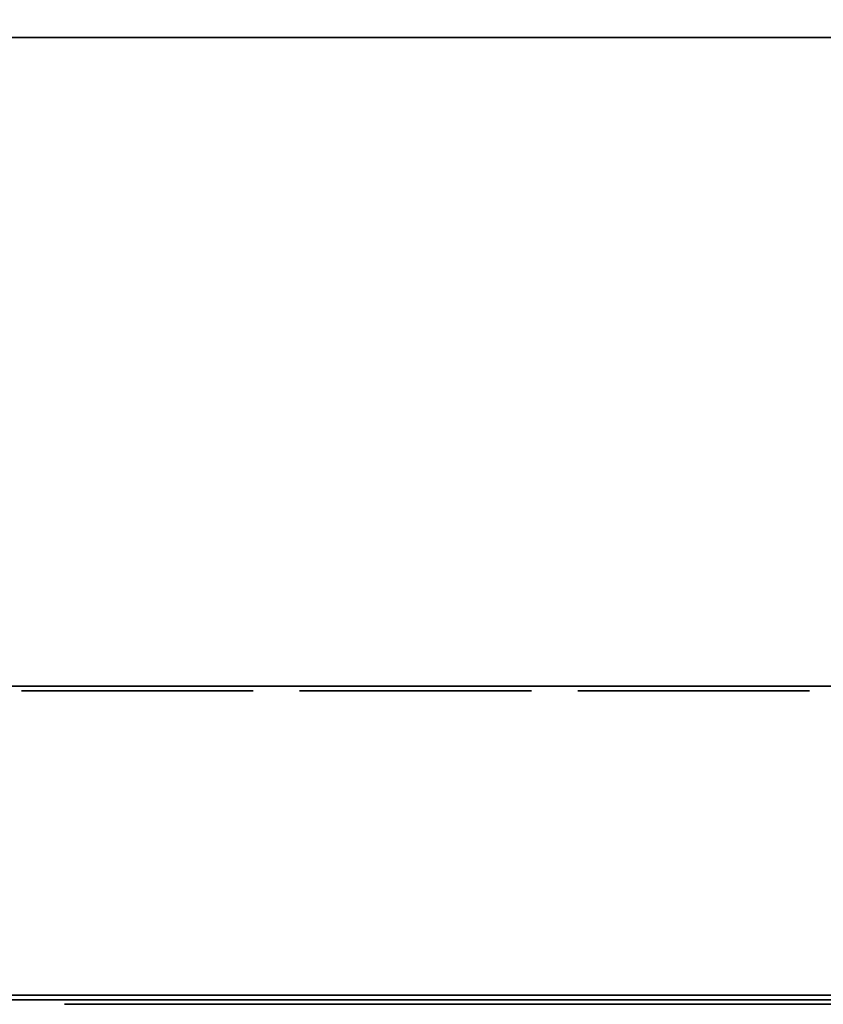
# Model space of a CAD drawing. Units: millimetres. Extents: x 0 to 790, y -817 to -36.
# Drawn here: x 153 to 205, y -817 to -753 of the extents above; entities that cross this region are included whole.
import ezdxf

# ---------------------------------------------------------------- set-up
doc = ezdxf.new("R2010")
doc.units = ezdxf.units.MM
for name, color, linetype in [('200-EquipBlack-3d', 250, 'Continuous'), ('200-EquipBlu-3d', 5, 'Continuous'), ('200-EquipSteel-3d', 9, 'Continuous')]:
    doc.layers.add(name, color=color, linetype=linetype)

msp = doc.modelspace()

# ---------------------------------------------------------------- linework, layer by layer
at = {"layer": '200-EquipBlack-3d'}
for points, invisible_edges in [([(153.747, -796.3, 260.309), (168.253, -796.3, 260.309), (168.5, -796.3, 259.065), (153.5, -796.3, 259.065)], 5), ([(153.5, -796.3, 259.065), (168.5, -796.3, 259.065), (168.253, -796.3, 257.821), (153.747, -796.3, 257.821)], 5), ([(153.747, -796.3, 250.309), (168.253, -796.3, 250.309), (168.5, -796.3, 249.065), (153.5, -796.3, 249.065)], 5), ([(153.5, -796.3, 249.065), (168.5, -796.3, 249.065), (168.253, -796.3, 247.821), (153.747, -796.3, 247.821)], 5), ([(153.747, -796.3, 240.309), (168.253, -796.3, 240.309), (168.5, -796.3, 239.065), (153.5, -796.3, 239.065)], 5), ([(153.5, -796.3, 239.065), (168.5, -796.3, 239.065), (168.253, -796.3, 237.821), (153.747, -796.3, 237.821)], 5), ([(153.747, -796.3, 230.309), (168.253, -796.3, 230.309), (168.5, -796.3, 229.065), (153.5, -796.3, 229.065)], 5), ([(153.5, -796.3, 229.065), (168.5, -796.3, 229.065), (168.253, -796.3, 227.821), (153.747, -796.3, 227.821)], 5), ([(153.747, -796.3, 220.309), (168.253, -796.3, 220.309), (168.5, -796.3, 219.065), (153.5, -796.3, 219.065)], 5), ([(153.5, -796.3, 219.065), (168.5, -796.3, 219.065), (168.253, -796.3, 217.821), (153.747, -796.3, 217.821)], 5), ([(153.747, -796.3, 210.309), (168.253, -796.3, 210.309), (168.5, -796.3, 209.065), (153.5, -796.3, 209.065)], 5), ([(153.5, -796.3, 209.065), (168.5, -796.3, 209.065), (168.253, -796.3, 207.821), (153.747, -796.3, 207.821)], 5), ([(153.747, -796.3, 200.309), (168.253, -796.3, 200.309), (168.5, -796.3, 199.065), (153.5, -796.3, 199.065)], 5), ([(153.5, -796.3, 199.065), (168.5, -796.3, 199.065), (168.253, -796.3, 197.821), (153.747, -796.3, 197.821)], 5), ([(153.747, -796.3, 190.309), (168.253, -796.3, 190.309), (168.5, -796.3, 189.065), (153.5, -796.3, 189.065)], 5), ([(153.5, -796.3, 189.065), (168.5, -796.3, 189.065), (168.253, -796.3, 187.821), (153.747, -796.3, 187.821)], 5), ([(153.747, -796.3, 180.309), (168.253, -796.3, 180.309), (168.5, -796.3, 179.065), (153.5, -796.3, 179.065)], 5), ([(153.5, -796.3, 179.065), (168.5, -796.3, 179.065), (168.253, -796.3, 177.821), (153.747, -796.3, 177.821)], 5), ([(153.747, -796.3, 170.309), (168.253, -796.3, 170.309), (168.5, -796.3, 169.065), (153.5, -796.3, 169.065)], 5), ([(153.5, -796.3, 169.065), (168.5, -796.3, 169.065), (168.253, -796.3, 167.821), (153.747, -796.3, 167.821)], 5), ([(153.747, -796.3, 160.309), (168.253, -796.3, 160.309), (168.5, -796.3, 159.065), (153.5, -796.3, 159.065)], 5), ([(153.5, -796.3, 159.065), (168.5, -796.3, 159.065), (168.253, -796.3, 157.821), (153.747, -796.3, 157.821)], 5), ([(153.747, -796.3, 150.309), (168.253, -796.3, 150.309), (168.5, -796.3, 149.065), (153.5, -796.3, 149.065)], 5), ([(153.5, -796.3, 149.065), (168.5, -796.3, 149.065), (168.253, -796.3, 147.821), (153.747, -796.3, 147.821)], 5), ([(153.747, -796.3, 140.309), (168.253, -796.3, 140.309), (168.5, -796.3, 139.065), (153.5, -796.3, 139.065)], 5), ([(153.5, -796.3, 139.065), (168.5, -796.3, 139.065), (168.253, -796.3, 137.821), (153.747, -796.3, 137.821)], 5), ([(153.747, -796.3, 130.309), (168.253, -796.3, 130.309), (168.5, -796.3, 129.065), (153.5, -796.3, 129.065)], 5), ([(153.5, -796.3, 129.065), (168.5, -796.3, 129.065), (168.253, -796.3, 127.821), (153.747, -796.3, 127.821)], 5), ([(153.747, -796.3, 120.309), (168.253, -796.3, 120.309), (168.5, -796.3, 119.065), (153.5, -796.3, 119.065)], 5), ([(153.5, -796.3, 119.065), (168.5, -796.3, 119.065), (168.253, -796.3, 117.821), (153.747, -796.3, 117.821)], 5), ([(153.747, -796.3, 110.309), (168.253, -796.3, 110.309), (168.5, -796.3, 109.065), (153.5, -796.3, 109.065)], 5), ([(153.5, -796.3, 109.065), (168.5, -796.3, 109.065), (168.253, -796.3, 107.821), (153.747, -796.3, 107.821)], 5), ([(154.452, -796.3, 261.363), (167.548, -796.3, 261.363), (168.253, -796.3, 260.309), (153.747, -796.3, 260.309)], 5), ([(153.747, -796.3, 257.821), (168.253, -796.3, 257.821), (167.548, -796.3, 256.767), (154.452, -796.3, 256.767)], 5), ([(154.452, -796.3, 251.363), (167.548, -796.3, 251.363), (168.253, -796.3, 250.309), (153.747, -796.3, 250.309)], 5), ([(153.747, -796.3, 247.821), (168.253, -796.3, 247.821), (167.548, -796.3, 246.767), (154.452, -796.3, 246.767)], 5), ([(154.452, -796.3, 241.363), (167.548, -796.3, 241.363), (168.253, -796.3, 240.309), (153.747, -796.3, 240.309)], 5), ([(153.747, -796.3, 237.821), (168.253, -796.3, 237.821), (167.548, -796.3, 236.767), (154.452, -796.3, 236.767)], 5), ([(154.452, -796.3, 231.363), (167.548, -796.3, 231.363), (168.253, -796.3, 230.309), (153.747, -796.3, 230.309)], 5), ([(153.747, -796.3, 227.821), (168.253, -796.3, 227.821), (167.548, -796.3, 226.767), (154.452, -796.3, 226.767)], 5), ([(154.452, -796.3, 221.363), (167.548, -796.3, 221.363), (168.253, -796.3, 220.309), (153.747, -796.3, 220.309)], 5), ([(153.747, -796.3, 217.821), (168.253, -796.3, 217.821), (167.548, -796.3, 216.767), (154.452, -796.3, 216.767)], 5), ([(154.452, -796.3, 211.363), (167.548, -796.3, 211.363), (168.253, -796.3, 210.309), (153.747, -796.3, 210.309)], 5), ([(153.747, -796.3, 207.821), (168.253, -796.3, 207.821), (167.548, -796.3, 206.767), (154.452, -796.3, 206.767)], 5), ([(154.452, -796.3, 201.363), (167.548, -796.3, 201.363), (168.253, -796.3, 200.309), (153.747, -796.3, 200.309)], 5), ([(153.747, -796.3, 197.821), (168.253, -796.3, 197.821), (167.548, -796.3, 196.767), (154.452, -796.3, 196.767)], 5), ([(154.452, -796.3, 191.363), (167.548, -796.3, 191.363), (168.253, -796.3, 190.309), (153.747, -796.3, 190.309)], 5), ([(153.747, -796.3, 187.821), (168.253, -796.3, 187.821), (167.548, -796.3, 186.767), (154.452, -796.3, 186.767)], 5), ([(154.452, -796.3, 181.363), (167.548, -796.3, 181.363), (168.253, -796.3, 180.309), (153.747, -796.3, 180.309)], 5), ([(153.747, -796.3, 177.821), (168.253, -796.3, 177.821), (167.548, -796.3, 176.767), (154.452, -796.3, 176.767)], 5), ([(154.452, -796.3, 171.363), (167.548, -796.3, 171.363), (168.253, -796.3, 170.309), (153.747, -796.3, 170.309)], 5), ([(153.747, -796.3, 167.821), (168.253, -796.3, 167.821), (167.548, -796.3, 166.767), (154.452, -796.3, 166.767)], 5), ([(154.452, -796.3, 161.363), (167.548, -796.3, 161.363), (168.253, -796.3, 160.309), (153.747, -796.3, 160.309)], 5), ([(153.747, -796.3, 157.821), (168.253, -796.3, 157.821), (167.548, -796.3, 156.767), (154.452, -796.3, 156.767)], 5), ([(154.452, -796.3, 151.363), (167.548, -796.3, 151.363), (168.253, -796.3, 150.309), (153.747, -796.3, 150.309)], 5), ([(153.747, -796.3, 147.821), (168.253, -796.3, 147.821), (167.548, -796.3, 146.767), (154.452, -796.3, 146.767)], 5), ([(154.452, -796.3, 141.363), (167.548, -796.3, 141.363), (168.253, -796.3, 140.309), (153.747, -796.3, 140.309)], 5), ([(153.747, -796.3, 137.821), (168.253, -796.3, 137.821), (167.548, -796.3, 136.767), (154.452, -796.3, 136.767)], 5), ([(154.452, -796.3, 131.363), (167.548, -796.3, 131.363), (168.253, -796.3, 130.309), (153.747, -796.3, 130.309)], 5), ([(153.747, -796.3, 127.821), (168.253, -796.3, 127.821), (167.548, -796.3, 126.767), (154.452, -796.3, 126.767)], 5), ([(154.452, -796.3, 121.363), (167.548, -796.3, 121.363), (168.253, -796.3, 120.309), (153.747, -796.3, 120.309)], 5), ([(153.747, -796.3, 117.821), (168.253, -796.3, 117.821), (167.548, -796.3, 116.767), (154.452, -796.3, 116.767)], 5), ([(154.452, -796.3, 111.363), (167.548, -796.3, 111.363), (168.253, -796.3, 110.309), (153.747, -796.3, 110.309)], 5), ([(153.747, -796.3, 107.821), (168.253, -796.3, 107.821), (167.548, -796.3, 106.767), (154.452, -796.3, 106.767)], 5), ([(155.506, -796.3, 262.068), (166.494, -796.3, 262.068), (167.548, -796.3, 261.363), (154.452, -796.3, 261.363)], 5), ([(154.452, -796.3, 256.767), (167.548, -796.3, 256.767), (166.494, -796.3, 256.062), (155.506, -796.3, 256.062)], 5), ([(155.506, -796.3, 252.068), (166.494, -796.3, 252.068), (167.548, -796.3, 251.363), (154.452, -796.3, 251.363)], 5), ([(154.452, -796.3, 246.767), (167.548, -796.3, 246.767), (166.494, -796.3, 246.062), (155.506, -796.3, 246.062)], 5), ([(155.506, -796.3, 242.068), (166.494, -796.3, 242.068), (167.548, -796.3, 241.363), (154.452, -796.3, 241.363)], 5), ([(154.452, -796.3, 236.767), (167.548, -796.3, 236.767), (166.494, -796.3, 236.062), (155.506, -796.3, 236.062)], 5), ([(155.506, -796.3, 232.068), (166.494, -796.3, 232.068), (167.548, -796.3, 231.363), (154.452, -796.3, 231.363)], 5), ([(154.452, -796.3, 226.767), (167.548, -796.3, 226.767), (166.494, -796.3, 226.062), (155.506, -796.3, 226.062)], 5), ([(155.506, -796.3, 222.068), (166.494, -796.3, 222.068), (167.548, -796.3, 221.363), (154.452, -796.3, 221.363)], 5), ([(154.452, -796.3, 216.767), (167.548, -796.3, 216.767), (166.494, -796.3, 216.062), (155.506, -796.3, 216.062)], 5), ([(155.506, -796.3, 212.068), (166.494, -796.3, 212.068), (167.548, -796.3, 211.363), (154.452, -796.3, 211.363)], 5), ([(154.452, -796.3, 206.767), (167.548, -796.3, 206.767), (166.494, -796.3, 206.062), (155.506, -796.3, 206.062)], 5), ([(155.506, -796.3, 202.068), (166.494, -796.3, 202.068), (167.548, -796.3, 201.363), (154.452, -796.3, 201.363)], 5), ([(154.452, -796.3, 196.767), (167.548, -796.3, 196.767), (166.494, -796.3, 196.062), (155.506, -796.3, 196.062)], 5), ([(155.506, -796.3, 192.068), (166.494, -796.3, 192.068), (167.548, -796.3, 191.363), (154.452, -796.3, 191.363)], 5), ([(154.452, -796.3, 186.767), (167.548, -796.3, 186.767), (166.494, -796.3, 186.062), (155.506, -796.3, 186.062)], 5), ([(155.506, -796.3, 182.068), (166.494, -796.3, 182.068), (167.548, -796.3, 181.363), (154.452, -796.3, 181.363)], 5), ([(154.452, -796.3, 176.767), (167.548, -796.3, 176.767), (166.494, -796.3, 176.062), (155.506, -796.3, 176.062)], 5), ([(155.506, -796.3, 172.068), (166.494, -796.3, 172.068), (167.548, -796.3, 171.363), (154.452, -796.3, 171.363)], 5), ([(154.452, -796.3, 166.767), (167.548, -796.3, 166.767), (166.494, -796.3, 166.062), (155.506, -796.3, 166.062)], 5), ([(155.506, -796.3, 162.068), (166.494, -796.3, 162.068), (167.548, -796.3, 161.363), (154.452, -796.3, 161.363)], 5), ([(154.452, -796.3, 156.767), (167.548, -796.3, 156.767), (166.494, -796.3, 156.062), (155.506, -796.3, 156.062)], 5), ([(155.506, -796.3, 152.068), (166.494, -796.3, 152.068), (167.548, -796.3, 151.363), (154.452, -796.3, 151.363)], 5), ([(154.452, -796.3, 146.767), (167.548, -796.3, 146.767), (166.494, -796.3, 146.062), (155.506, -796.3, 146.062)], 5), ([(155.506, -796.3, 142.068), (166.494, -796.3, 142.068), (167.548, -796.3, 141.363), (154.452, -796.3, 141.363)], 5), ([(154.452, -796.3, 136.767), (167.548, -796.3, 136.767), (166.494, -796.3, 136.062), (155.506, -796.3, 136.062)], 5), ([(155.506, -796.3, 132.068), (166.494, -796.3, 132.068), (167.548, -796.3, 131.363), (154.452, -796.3, 131.363)], 5), ([(154.452, -796.3, 126.767), (167.548, -796.3, 126.767), (166.494, -796.3, 126.062), (155.506, -796.3, 126.062)], 5), ([(155.506, -796.3, 122.068), (166.494, -796.3, 122.068), (167.548, -796.3, 121.363), (154.452, -796.3, 121.363)], 5), ([(154.452, -796.3, 116.767), (167.548, -796.3, 116.767), (166.494, -796.3, 116.062), (155.506, -796.3, 116.062)], 5), ([(155.506, -796.3, 112.068), (166.494, -796.3, 112.068), (167.548, -796.3, 111.363), (154.452, -796.3, 111.363)], 5), ([(154.452, -796.3, 106.767), (167.548, -796.3, 106.767), (166.494, -796.3, 106.062), (155.506, -796.3, 106.062)], 5), ([(156.75, -796.3, 262.315), (165.25, -796.3, 262.315), (166.494, -796.3, 262.068), (155.506, -796.3, 262.068)], 4), ([(155.506, -796.3, 256.062), (166.494, -796.3, 256.062), (165.25, -796.3, 255.815), (156.75, -796.3, 255.815)], 1), ([(156.75, -796.3, 252.315), (165.25, -796.3, 252.315), (166.494, -796.3, 252.068), (155.506, -796.3, 252.068)], 4), ([(155.506, -796.3, 246.062), (166.494, -796.3, 246.062), (165.25, -796.3, 245.815), (156.75, -796.3, 245.815)], 1), ([(156.75, -796.3, 242.315), (165.25, -796.3, 242.315), (166.494, -796.3, 242.068), (155.506, -796.3, 242.068)], 4), ([(155.506, -796.3, 236.062), (166.494, -796.3, 236.062), (165.25, -796.3, 235.815), (156.75, -796.3, 235.815)], 1), ([(156.75, -796.3, 232.315), (165.25, -796.3, 232.315), (166.494, -796.3, 232.068), (155.506, -796.3, 232.068)], 4), ([(155.506, -796.3, 226.062), (166.494, -796.3, 226.062), (165.25, -796.3, 225.815), (156.75, -796.3, 225.815)], 1), ([(156.75, -796.3, 222.315), (165.25, -796.3, 222.315), (166.494, -796.3, 222.068), (155.506, -796.3, 222.068)], 4), ([(155.506, -796.3, 216.062), (166.494, -796.3, 216.062), (165.25, -796.3, 215.815), (156.75, -796.3, 215.815)], 1), ([(156.75, -796.3, 212.315), (165.25, -796.3, 212.315), (166.494, -796.3, 212.068), (155.506, -796.3, 212.068)], 4), ([(155.506, -796.3, 206.062), (166.494, -796.3, 206.062), (165.25, -796.3, 205.815), (156.75, -796.3, 205.815)], 1), ([(156.75, -796.3, 202.315), (165.25, -796.3, 202.315), (166.494, -796.3, 202.068), (155.506, -796.3, 202.068)], 4), ([(155.506, -796.3, 196.062), (166.494, -796.3, 196.062), (165.25, -796.3, 195.815), (156.75, -796.3, 195.815)], 1), ([(156.75, -796.3, 192.315), (165.25, -796.3, 192.315), (166.494, -796.3, 192.068), (155.506, -796.3, 192.068)], 4), ([(155.506, -796.3, 186.062), (166.494, -796.3, 186.062), (165.25, -796.3, 185.815), (156.75, -796.3, 185.815)], 1), ([(156.75, -796.3, 182.315), (165.25, -796.3, 182.315), (166.494, -796.3, 182.068), (155.506, -796.3, 182.068)], 4), ([(155.506, -796.3, 176.062), (166.494, -796.3, 176.062), (165.25, -796.3, 175.815), (156.75, -796.3, 175.815)], 1), ([(156.75, -796.3, 172.315), (165.25, -796.3, 172.315), (166.494, -796.3, 172.068), (155.506, -796.3, 172.068)], 4), ([(155.506, -796.3, 166.062), (166.494, -796.3, 166.062), (165.25, -796.3, 165.815), (156.75, -796.3, 165.815)], 1), ([(156.75, -796.3, 162.315), (165.25, -796.3, 162.315), (166.494, -796.3, 162.068), (155.506, -796.3, 162.068)], 4), ([(155.506, -796.3, 156.062), (166.494, -796.3, 156.062), (165.25, -796.3, 155.815), (156.75, -796.3, 155.815)], 1), ([(156.75, -796.3, 152.315), (165.25, -796.3, 152.315), (166.494, -796.3, 152.068), (155.506, -796.3, 152.068)], 4), ([(155.506, -796.3, 146.062), (166.494, -796.3, 146.062), (165.25, -796.3, 145.815), (156.75, -796.3, 145.815)], 1), ([(156.75, -796.3, 142.315), (165.25, -796.3, 142.315), (166.494, -796.3, 142.068), (155.506, -796.3, 142.068)], 4), ([(155.506, -796.3, 136.062), (166.494, -796.3, 136.062), (165.25, -796.3, 135.815), (156.75, -796.3, 135.815)], 1), ([(156.75, -796.3, 132.315), (165.25, -796.3, 132.315), (166.494, -796.3, 132.068), (155.506, -796.3, 132.068)], 4), ([(155.506, -796.3, 126.062), (166.494, -796.3, 126.062), (165.25, -796.3, 125.815), (156.75, -796.3, 125.815)], 1), ([(156.75, -796.3, 122.315), (165.25, -796.3, 122.315), (166.494, -796.3, 122.068), (155.506, -796.3, 122.068)], 4), ([(155.506, -796.3, 116.062), (166.494, -796.3, 116.062), (165.25, -796.3, 115.815), (156.75, -796.3, 115.815)], 1), ([(156.75, -796.3, 112.315), (165.25, -796.3, 112.315), (166.494, -796.3, 112.068), (155.506, -796.3, 112.068)], 4), ([(155.506, -796.3, 106.062), (166.494, -796.3, 106.062), (165.25, -796.3, 105.815), (156.75, -796.3, 105.815)], 1), ([(171.747, -796.3, 260.309), (186.253, -796.3, 260.309), (186.5, -796.3, 259.065), (171.5, -796.3, 259.065)], 5), ([(171.5, -796.3, 259.065), (186.5, -796.3, 259.065), (186.253, -796.3, 257.821), (171.747, -796.3, 257.821)], 5), ([(171.747, -796.3, 250.309), (186.253, -796.3, 250.309), (186.5, -796.3, 249.065), (171.5, -796.3, 249.065)], 5), ([(171.5, -796.3, 249.065), (186.5, -796.3, 249.065), (186.253, -796.3, 247.821), (171.747, -796.3, 247.821)], 5), ([(171.747, -796.3, 240.309), (186.253, -796.3, 240.309), (186.5, -796.3, 239.065), (171.5, -796.3, 239.065)], 5), ([(171.5, -796.3, 239.065), (186.5, -796.3, 239.065), (186.253, -796.3, 237.821), (171.747, -796.3, 237.821)], 5), ([(171.747, -796.3, 230.309), (186.253, -796.3, 230.309), (186.5, -796.3, 229.065), (171.5, -796.3, 229.065)], 5), ([(171.5, -796.3, 229.065), (186.5, -796.3, 229.065), (186.253, -796.3, 227.821), (171.747, -796.3, 227.821)], 5), ([(171.747, -796.3, 220.309), (186.253, -796.3, 220.309), (186.5, -796.3, 219.065), (171.5, -796.3, 219.065)], 5), ([(171.5, -796.3, 219.065), (186.5, -796.3, 219.065), (186.253, -796.3, 217.821), (171.747, -796.3, 217.821)], 5), ([(171.747, -796.3, 210.309), (186.253, -796.3, 210.309), (186.5, -796.3, 209.065), (171.5, -796.3, 209.065)], 5), ([(171.5, -796.3, 209.065), (186.5, -796.3, 209.065), (186.253, -796.3, 207.821), (171.747, -796.3, 207.821)], 5), ([(171.747, -796.3, 200.309), (186.253, -796.3, 200.309), (186.5, -796.3, 199.065), (171.5, -796.3, 199.065)], 5), ([(171.5, -796.3, 199.065), (186.5, -796.3, 199.065), (186.253, -796.3, 197.821), (171.747, -796.3, 197.821)], 5), ([(171.747, -796.3, 190.309), (186.253, -796.3, 190.309), (186.5, -796.3, 189.065), (171.5, -796.3, 189.065)], 5), ([(171.5, -796.3, 189.065), (186.5, -796.3, 189.065), (186.253, -796.3, 187.821), (171.747, -796.3, 187.821)], 5), ([(171.747, -796.3, 180.309), (186.253, -796.3, 180.309), (186.5, -796.3, 179.065), (171.5, -796.3, 179.065)], 5), ([(171.5, -796.3, 179.065), (186.5, -796.3, 179.065), (186.253, -796.3, 177.821), (171.747, -796.3, 177.821)], 5), ([(171.747, -796.3, 170.309), (186.253, -796.3, 170.309), (186.5, -796.3, 169.065), (171.5, -796.3, 169.065)], 5), ([(171.5, -796.3, 169.065), (186.5, -796.3, 169.065), (186.253, -796.3, 167.821), (171.747, -796.3, 167.821)], 5), ([(171.747, -796.3, 160.309), (186.253, -796.3, 160.309), (186.5, -796.3, 159.065), (171.5, -796.3, 159.065)], 5), ([(171.5, -796.3, 159.065), (186.5, -796.3, 159.065), (186.253, -796.3, 157.821), (171.747, -796.3, 157.821)], 5), ([(171.747, -796.3, 150.309), (186.253, -796.3, 150.309), (186.5, -796.3, 149.065), (171.5, -796.3, 149.065)], 5), ([(171.5, -796.3, 149.065), (186.5, -796.3, 149.065), (186.253, -796.3, 147.821), (171.747, -796.3, 147.821)], 5), ([(171.747, -796.3, 140.309), (186.253, -796.3, 140.309), (186.5, -796.3, 139.065), (171.5, -796.3, 139.065)], 5), ([(171.5, -796.3, 139.065), (186.5, -796.3, 139.065), (186.253, -796.3, 137.821), (171.747, -796.3, 137.821)], 5), ([(171.747, -796.3, 130.309), (186.253, -796.3, 130.309), (186.5, -796.3, 129.065), (171.5, -796.3, 129.065)], 5), ([(171.5, -796.3, 129.065), (186.5, -796.3, 129.065), (186.253, -796.3, 127.821), (171.747, -796.3, 127.821)], 5), ([(171.747, -796.3, 120.309), (186.253, -796.3, 120.309), (186.5, -796.3, 119.065), (171.5, -796.3, 119.065)], 5), ([(171.5, -796.3, 119.065), (186.5, -796.3, 119.065), (186.253, -796.3, 117.821), (171.747, -796.3, 117.821)], 5), ([(171.747, -796.3, 110.309), (186.253, -796.3, 110.309), (186.5, -796.3, 109.065), (171.5, -796.3, 109.065)], 5), ([(171.5, -796.3, 109.065), (186.5, -796.3, 109.065), (186.253, -796.3, 107.821), (171.747, -796.3, 107.821)], 5), ([(172.452, -796.3, 261.363), (185.548, -796.3, 261.363), (186.253, -796.3, 260.309), (171.747, -796.3, 260.309)], 5), ([(171.747, -796.3, 257.821), (186.253, -796.3, 257.821), (185.548, -796.3, 256.767), (172.452, -796.3, 256.767)], 5), ([(172.452, -796.3, 251.363), (185.548, -796.3, 251.363), (186.253, -796.3, 250.309), (171.747, -796.3, 250.309)], 5), ([(171.747, -796.3, 247.821), (186.253, -796.3, 247.821), (185.548, -796.3, 246.767), (172.452, -796.3, 246.767)], 5), ([(172.452, -796.3, 241.363), (185.548, -796.3, 241.363), (186.253, -796.3, 240.309), (171.747, -796.3, 240.309)], 5), ([(171.747, -796.3, 237.821), (186.253, -796.3, 237.821), (185.548, -796.3, 236.767), (172.452, -796.3, 236.767)], 5), ([(172.452, -796.3, 231.363), (185.548, -796.3, 231.363), (186.253, -796.3, 230.309), (171.747, -796.3, 230.309)], 5), ([(171.747, -796.3, 227.821), (186.253, -796.3, 227.821), (185.548, -796.3, 226.767), (172.452, -796.3, 226.767)], 5), ([(172.452, -796.3, 221.363), (185.548, -796.3, 221.363), (186.253, -796.3, 220.309), (171.747, -796.3, 220.309)], 5), ([(171.747, -796.3, 217.821), (186.253, -796.3, 217.821), (185.548, -796.3, 216.767), (172.452, -796.3, 216.767)], 5), ([(172.452, -796.3, 211.363), (185.548, -796.3, 211.363), (186.253, -796.3, 210.309), (171.747, -796.3, 210.309)], 5), ([(171.747, -796.3, 207.821), (186.253, -796.3, 207.821), (185.548, -796.3, 206.767), (172.452, -796.3, 206.767)], 5), ([(172.452, -796.3, 201.363), (185.548, -796.3, 201.363), (186.253, -796.3, 200.309), (171.747, -796.3, 200.309)], 5), ([(171.747, -796.3, 197.821), (186.253, -796.3, 197.821), (185.548, -796.3, 196.767), (172.452, -796.3, 196.767)], 5), ([(172.452, -796.3, 191.363), (185.548, -796.3, 191.363), (186.253, -796.3, 190.309), (171.747, -796.3, 190.309)], 5), ([(171.747, -796.3, 187.821), (186.253, -796.3, 187.821), (185.548, -796.3, 186.767), (172.452, -796.3, 186.767)], 5), ([(172.452, -796.3, 181.363), (185.548, -796.3, 181.363), (186.253, -796.3, 180.309), (171.747, -796.3, 180.309)], 5), ([(171.747, -796.3, 177.821), (186.253, -796.3, 177.821), (185.548, -796.3, 176.767), (172.452, -796.3, 176.767)], 5), ([(172.452, -796.3, 171.363), (185.548, -796.3, 171.363), (186.253, -796.3, 170.309), (171.747, -796.3, 170.309)], 5), ([(171.747, -796.3, 167.821), (186.253, -796.3, 167.821), (185.548, -796.3, 166.767), (172.452, -796.3, 166.767)], 5), ([(172.452, -796.3, 161.363), (185.548, -796.3, 161.363), (186.253, -796.3, 160.309), (171.747, -796.3, 160.309)], 5), ([(171.747, -796.3, 157.821), (186.253, -796.3, 157.821), (185.548, -796.3, 156.767), (172.452, -796.3, 156.767)], 5), ([(172.452, -796.3, 151.363), (185.548, -796.3, 151.363), (186.253, -796.3, 150.309), (171.747, -796.3, 150.309)], 5), ([(171.747, -796.3, 147.821), (186.253, -796.3, 147.821), (185.548, -796.3, 146.767), (172.452, -796.3, 146.767)], 5), ([(172.452, -796.3, 141.363), (185.548, -796.3, 141.363), (186.253, -796.3, 140.309), (171.747, -796.3, 140.309)], 5), ([(171.747, -796.3, 137.821), (186.253, -796.3, 137.821), (185.548, -796.3, 136.767), (172.452, -796.3, 136.767)], 5), ([(172.452, -796.3, 131.363), (185.548, -796.3, 131.363), (186.253, -796.3, 130.309), (171.747, -796.3, 130.309)], 5), ([(171.747, -796.3, 127.821), (186.253, -796.3, 127.821), (185.548, -796.3, 126.767), (172.452, -796.3, 126.767)], 5), ([(172.452, -796.3, 121.363), (185.548, -796.3, 121.363), (186.253, -796.3, 120.309), (171.747, -796.3, 120.309)], 5), ([(171.747, -796.3, 117.821), (186.253, -796.3, 117.821), (185.548, -796.3, 116.767), (172.452, -796.3, 116.767)], 5), ([(172.452, -796.3, 111.363), (185.548, -796.3, 111.363), (186.253, -796.3, 110.309), (171.747, -796.3, 110.309)], 5), ([(171.747, -796.3, 107.821), (186.253, -796.3, 107.821), (185.548, -796.3, 106.767), (172.452, -796.3, 106.767)], 5), ([(173.506, -796.3, 262.068), (184.494, -796.3, 262.068), (185.548, -796.3, 261.363), (172.452, -796.3, 261.363)], 5), ([(172.452, -796.3, 256.767), (185.548, -796.3, 256.767), (184.494, -796.3, 256.062), (173.506, -796.3, 256.062)], 5), ([(173.506, -796.3, 252.068), (184.494, -796.3, 252.068), (185.548, -796.3, 251.363), (172.452, -796.3, 251.363)], 5), ([(172.452, -796.3, 246.767), (185.548, -796.3, 246.767), (184.494, -796.3, 246.062), (173.506, -796.3, 246.062)], 5), ([(173.506, -796.3, 242.068), (184.494, -796.3, 242.068), (185.548, -796.3, 241.363), (172.452, -796.3, 241.363)], 5), ([(172.452, -796.3, 236.767), (185.548, -796.3, 236.767), (184.494, -796.3, 236.062), (173.506, -796.3, 236.062)], 5), ([(173.506, -796.3, 232.068), (184.494, -796.3, 232.068), (185.548, -796.3, 231.363), (172.452, -796.3, 231.363)], 5), ([(172.452, -796.3, 226.767), (185.548, -796.3, 226.767), (184.494, -796.3, 226.062), (173.506, -796.3, 226.062)], 5), ([(173.506, -796.3, 222.068), (184.494, -796.3, 222.068), (185.548, -796.3, 221.363), (172.452, -796.3, 221.363)], 5), ([(172.452, -796.3, 216.767), (185.548, -796.3, 216.767), (184.494, -796.3, 216.062), (173.506, -796.3, 216.062)], 5), ([(173.506, -796.3, 212.068), (184.494, -796.3, 212.068), (185.548, -796.3, 211.363), (172.452, -796.3, 211.363)], 5), ([(172.452, -796.3, 206.767), (185.548, -796.3, 206.767), (184.494, -796.3, 206.062), (173.506, -796.3, 206.062)], 5), ([(173.506, -796.3, 202.068), (184.494, -796.3, 202.068), (185.548, -796.3, 201.363), (172.452, -796.3, 201.363)], 5), ([(172.452, -796.3, 196.767), (185.548, -796.3, 196.767), (184.494, -796.3, 196.062), (173.506, -796.3, 196.062)], 5), ([(173.506, -796.3, 192.068), (184.494, -796.3, 192.068), (185.548, -796.3, 191.363), (172.452, -796.3, 191.363)], 5), ([(172.452, -796.3, 186.767), (185.548, -796.3, 186.767), (184.494, -796.3, 186.062), (173.506, -796.3, 186.062)], 5), ([(173.506, -796.3, 182.068), (184.494, -796.3, 182.068), (185.548, -796.3, 181.363), (172.452, -796.3, 181.363)], 5), ([(172.452, -796.3, 176.767), (185.548, -796.3, 176.767), (184.494, -796.3, 176.062), (173.506, -796.3, 176.062)], 5), ([(173.506, -796.3, 172.068), (184.494, -796.3, 172.068), (185.548, -796.3, 171.363), (172.452, -796.3, 171.363)], 5), ([(172.452, -796.3, 166.767), (185.548, -796.3, 166.767), (184.494, -796.3, 166.062), (173.506, -796.3, 166.062)], 5), ([(173.506, -796.3, 162.068), (184.494, -796.3, 162.068), (185.548, -796.3, 161.363), (172.452, -796.3, 161.363)], 5), ([(172.452, -796.3, 156.767), (185.548, -796.3, 156.767), (184.494, -796.3, 156.062), (173.506, -796.3, 156.062)], 5), ([(173.506, -796.3, 152.068), (184.494, -796.3, 152.068), (185.548, -796.3, 151.363), (172.452, -796.3, 151.363)], 5), ([(172.452, -796.3, 146.767), (185.548, -796.3, 146.767), (184.494, -796.3, 146.062), (173.506, -796.3, 146.062)], 5), ([(173.506, -796.3, 142.068), (184.494, -796.3, 142.068), (185.548, -796.3, 141.363), (172.452, -796.3, 141.363)], 5), ([(172.452, -796.3, 136.767), (185.548, -796.3, 136.767), (184.494, -796.3, 136.062), (173.506, -796.3, 136.062)], 5), ([(173.506, -796.3, 132.068), (184.494, -796.3, 132.068), (185.548, -796.3, 131.363), (172.452, -796.3, 131.363)], 5), ([(172.452, -796.3, 126.767), (185.548, -796.3, 126.767), (184.494, -796.3, 126.062), (173.506, -796.3, 126.062)], 5), ([(173.506, -796.3, 122.068), (184.494, -796.3, 122.068), (185.548, -796.3, 121.363), (172.452, -796.3, 121.363)], 5), ([(172.452, -796.3, 116.767), (185.548, -796.3, 116.767), (184.494, -796.3, 116.062), (173.506, -796.3, 116.062)], 5), ([(173.506, -796.3, 112.068), (184.494, -796.3, 112.068), (185.548, -796.3, 111.363), (172.452, -796.3, 111.363)], 5), ([(172.452, -796.3, 106.767), (185.548, -796.3, 106.767), (184.494, -796.3, 106.062), (173.506, -796.3, 106.062)], 5), ([(174.75, -796.3, 262.315), (183.25, -796.3, 262.315), (184.494, -796.3, 262.068), (173.506, -796.3, 262.068)], 4), ([(173.506, -796.3, 256.062), (184.494, -796.3, 256.062), (183.25, -796.3, 255.815), (174.75, -796.3, 255.815)], 1), ([(174.75, -796.3, 252.315), (183.25, -796.3, 252.315), (184.494, -796.3, 252.068), (173.506, -796.3, 252.068)], 4), ([(173.506, -796.3, 246.062), (184.494, -796.3, 246.062), (183.25, -796.3, 245.815), (174.75, -796.3, 245.815)], 1), ([(174.75, -796.3, 242.315), (183.25, -796.3, 242.315), (184.494, -796.3, 242.068), (173.506, -796.3, 242.068)], 4), ([(173.506, -796.3, 236.062), (184.494, -796.3, 236.062), (183.25, -796.3, 235.815), (174.75, -796.3, 235.815)], 1), ([(174.75, -796.3, 232.315), (183.25, -796.3, 232.315), (184.494, -796.3, 232.068), (173.506, -796.3, 232.068)], 4), ([(173.506, -796.3, 226.062), (184.494, -796.3, 226.062), (183.25, -796.3, 225.815), (174.75, -796.3, 225.815)], 1), ([(174.75, -796.3, 222.315), (183.25, -796.3, 222.315), (184.494, -796.3, 222.068), (173.506, -796.3, 222.068)], 4), ([(173.506, -796.3, 216.062), (184.494, -796.3, 216.062), (183.25, -796.3, 215.815), (174.75, -796.3, 215.815)], 1), ([(174.75, -796.3, 212.315), (183.25, -796.3, 212.315), (184.494, -796.3, 212.068), (173.506, -796.3, 212.068)], 4), ([(173.506, -796.3, 206.062), (184.494, -796.3, 206.062), (183.25, -796.3, 205.815), (174.75, -796.3, 205.815)], 1), ([(174.75, -796.3, 202.315), (183.25, -796.3, 202.315), (184.494, -796.3, 202.068), (173.506, -796.3, 202.068)], 4), ([(173.506, -796.3, 196.062), (184.494, -796.3, 196.062), (183.25, -796.3, 195.815), (174.75, -796.3, 195.815)], 1), ([(174.75, -796.3, 192.315), (183.25, -796.3, 192.315), (184.494, -796.3, 192.068), (173.506, -796.3, 192.068)], 4), ([(173.506, -796.3, 186.062), (184.494, -796.3, 186.062), (183.25, -796.3, 185.815), (174.75, -796.3, 185.815)], 1), ([(174.75, -796.3, 182.315), (183.25, -796.3, 182.315), (184.494, -796.3, 182.068), (173.506, -796.3, 182.068)], 4), ([(173.506, -796.3, 176.062), (184.494, -796.3, 176.062), (183.25, -796.3, 175.815), (174.75, -796.3, 175.815)], 1), ([(174.75, -796.3, 172.315), (183.25, -796.3, 172.315), (184.494, -796.3, 172.068), (173.506, -796.3, 172.068)], 4), ([(173.506, -796.3, 166.062), (184.494, -796.3, 166.062), (183.25, -796.3, 165.815), (174.75, -796.3, 165.815)], 1), ([(174.75, -796.3, 162.315), (183.25, -796.3, 162.315), (184.494, -796.3, 162.068), (173.506, -796.3, 162.068)], 4), ([(173.506, -796.3, 156.062), (184.494, -796.3, 156.062), (183.25, -796.3, 155.815), (174.75, -796.3, 155.815)], 1), ([(174.75, -796.3, 152.315), (183.25, -796.3, 152.315), (184.494, -796.3, 152.068), (173.506, -796.3, 152.068)], 4), ([(173.506, -796.3, 146.062), (184.494, -796.3, 146.062), (183.25, -796.3, 145.815), (174.75, -796.3, 145.815)], 1), ([(174.75, -796.3, 142.315), (183.25, -796.3, 142.315), (184.494, -796.3, 142.068), (173.506, -796.3, 142.068)], 4), ([(173.506, -796.3, 136.062), (184.494, -796.3, 136.062), (183.25, -796.3, 135.815), (174.75, -796.3, 135.815)], 1), ([(174.75, -796.3, 132.315), (183.25, -796.3, 132.315), (184.494, -796.3, 132.068), (173.506, -796.3, 132.068)], 4), ([(173.506, -796.3, 126.062), (184.494, -796.3, 126.062), (183.25, -796.3, 125.815), (174.75, -796.3, 125.815)], 1), ([(174.75, -796.3, 122.315), (183.25, -796.3, 122.315), (184.494, -796.3, 122.068), (173.506, -796.3, 122.068)], 4), ([(173.506, -796.3, 116.062), (184.494, -796.3, 116.062), (183.25, -796.3, 115.815), (174.75, -796.3, 115.815)], 1), ([(174.75, -796.3, 112.315), (183.25, -796.3, 112.315), (184.494, -796.3, 112.068), (173.506, -796.3, 112.068)], 4), ([(173.506, -796.3, 106.062), (184.494, -796.3, 106.062), (183.25, -796.3, 105.815), (174.75, -796.3, 105.815)], 1), ([(189.747, -796.3, 260.309), (204.253, -796.3, 260.309), (204.5, -796.3, 259.065), (189.5, -796.3, 259.065)], 5), ([(189.5, -796.3, 259.065), (204.5, -796.3, 259.065), (204.253, -796.3, 257.821), (189.747, -796.3, 257.821)], 5), ([(189.747, -796.3, 250.309), (204.253, -796.3, 250.309), (204.5, -796.3, 249.065), (189.5, -796.3, 249.065)], 5), ([(189.5, -796.3, 249.065), (204.5, -796.3, 249.065), (204.253, -796.3, 247.821), (189.747, -796.3, 247.821)], 5), ([(189.747, -796.3, 240.309), (204.253, -796.3, 240.309), (204.5, -796.3, 239.065), (189.5, -796.3, 239.065)], 5), ([(189.5, -796.3, 239.065), (204.5, -796.3, 239.065), (204.253, -796.3, 237.821), (189.747, -796.3, 237.821)], 5), ([(189.747, -796.3, 230.309), (204.253, -796.3, 230.309), (204.5, -796.3, 229.065), (189.5, -796.3, 229.065)], 5), ([(189.5, -796.3, 229.065), (204.5, -796.3, 229.065), (204.253, -796.3, 227.821), (189.747, -796.3, 227.821)], 5), ([(189.747, -796.3, 220.309), (204.253, -796.3, 220.309), (204.5, -796.3, 219.065), (189.5, -796.3, 219.065)], 5), ([(189.5, -796.3, 219.065), (204.5, -796.3, 219.065), (204.253, -796.3, 217.821), (189.747, -796.3, 217.821)], 5), ([(189.747, -796.3, 210.309), (204.253, -796.3, 210.309), (204.5, -796.3, 209.065), (189.5, -796.3, 209.065)], 5), ([(189.5, -796.3, 209.065), (204.5, -796.3, 209.065), (204.253, -796.3, 207.821), (189.747, -796.3, 207.821)], 5), ([(189.747, -796.3, 200.309), (204.253, -796.3, 200.309), (204.5, -796.3, 199.065), (189.5, -796.3, 199.065)], 5), ([(189.5, -796.3, 199.065), (204.5, -796.3, 199.065), (204.253, -796.3, 197.821), (189.747, -796.3, 197.821)], 5), ([(189.747, -796.3, 190.309), (204.253, -796.3, 190.309), (204.5, -796.3, 189.065), (189.5, -796.3, 189.065)], 5), ([(189.5, -796.3, 189.065), (204.5, -796.3, 189.065), (204.253, -796.3, 187.821), (189.747, -796.3, 187.821)], 5), ([(189.747, -796.3, 180.309), (204.253, -796.3, 180.309), (204.5, -796.3, 179.065), (189.5, -796.3, 179.065)], 5), ([(189.5, -796.3, 179.065), (204.5, -796.3, 179.065), (204.253, -796.3, 177.821), (189.747, -796.3, 177.821)], 5), ([(189.747, -796.3, 170.309), (204.253, -796.3, 170.309), (204.5, -796.3, 169.065), (189.5, -796.3, 169.065)], 5), ([(189.5, -796.3, 169.065), (204.5, -796.3, 169.065), (204.253, -796.3, 167.821), (189.747, -796.3, 167.821)], 5), ([(189.747, -796.3, 160.309), (204.253, -796.3, 160.309), (204.5, -796.3, 159.065), (189.5, -796.3, 159.065)], 5), ([(189.5, -796.3, 159.065), (204.5, -796.3, 159.065), (204.253, -796.3, 157.821), (189.747, -796.3, 157.821)], 5), ([(189.747, -796.3, 150.309), (204.253, -796.3, 150.309), (204.5, -796.3, 149.065), (189.5, -796.3, 149.065)], 5), ([(189.5, -796.3, 149.065), (204.5, -796.3, 149.065), (204.253, -796.3, 147.821), (189.747, -796.3, 147.821)], 5), ([(189.747, -796.3, 140.309), (204.253, -796.3, 140.309), (204.5, -796.3, 139.065), (189.5, -796.3, 139.065)], 5), ([(189.5, -796.3, 139.065), (204.5, -796.3, 139.065), (204.253, -796.3, 137.821), (189.747, -796.3, 137.821)], 5), ([(189.747, -796.3, 130.309), (204.253, -796.3, 130.309), (204.5, -796.3, 129.065), (189.5, -796.3, 129.065)], 5), ([(189.5, -796.3, 129.065), (204.5, -796.3, 129.065), (204.253, -796.3, 127.821), (189.747, -796.3, 127.821)], 5), ([(189.747, -796.3, 120.309), (204.253, -796.3, 120.309), (204.5, -796.3, 119.065), (189.5, -796.3, 119.065)], 5), ([(189.5, -796.3, 119.065), (204.5, -796.3, 119.065), (204.253, -796.3, 117.821), (189.747, -796.3, 117.821)], 5), ([(189.747, -796.3, 110.309), (204.253, -796.3, 110.309), (204.5, -796.3, 109.065), (189.5, -796.3, 109.065)], 5), ([(189.5, -796.3, 109.065), (204.5, -796.3, 109.065), (204.253, -796.3, 107.821), (189.747, -796.3, 107.821)], 5), ([(190.452, -796.3, 261.363), (203.548, -796.3, 261.363), (204.253, -796.3, 260.309), (189.747, -796.3, 260.309)], 5), ([(189.747, -796.3, 257.821), (204.253, -796.3, 257.821), (203.548, -796.3, 256.767), (190.452, -796.3, 256.767)], 5), ([(190.452, -796.3, 251.363), (203.548, -796.3, 251.363), (204.253, -796.3, 250.309), (189.747, -796.3, 250.309)], 5), ([(189.747, -796.3, 247.821), (204.253, -796.3, 247.821), (203.548, -796.3, 246.767), (190.452, -796.3, 246.767)], 5), ([(190.452, -796.3, 241.363), (203.548, -796.3, 241.363), (204.253, -796.3, 240.309), (189.747, -796.3, 240.309)], 5), ([(189.747, -796.3, 237.821), (204.253, -796.3, 237.821), (203.548, -796.3, 236.767), (190.452, -796.3, 236.767)], 5), ([(190.452, -796.3, 231.363), (203.548, -796.3, 231.363), (204.253, -796.3, 230.309), (189.747, -796.3, 230.309)], 5), ([(189.747, -796.3, 227.821), (204.253, -796.3, 227.821), (203.548, -796.3, 226.767), (190.452, -796.3, 226.767)], 5), ([(190.452, -796.3, 221.363), (203.548, -796.3, 221.363), (204.253, -796.3, 220.309), (189.747, -796.3, 220.309)], 5), ([(189.747, -796.3, 217.821), (204.253, -796.3, 217.821), (203.548, -796.3, 216.767), (190.452, -796.3, 216.767)], 5), ([(190.452, -796.3, 211.363), (203.548, -796.3, 211.363), (204.253, -796.3, 210.309), (189.747, -796.3, 210.309)], 5), ([(189.747, -796.3, 207.821), (204.253, -796.3, 207.821), (203.548, -796.3, 206.767), (190.452, -796.3, 206.767)], 5), ([(190.452, -796.3, 201.363), (203.548, -796.3, 201.363), (204.253, -796.3, 200.309), (189.747, -796.3, 200.309)], 5), ([(189.747, -796.3, 197.821), (204.253, -796.3, 197.821), (203.548, -796.3, 196.767), (190.452, -796.3, 196.767)], 5), ([(190.452, -796.3, 191.363), (203.548, -796.3, 191.363), (204.253, -796.3, 190.309), (189.747, -796.3, 190.309)], 5), ([(189.747, -796.3, 187.821), (204.253, -796.3, 187.821), (203.548, -796.3, 186.767), (190.452, -796.3, 186.767)], 5), ([(190.452, -796.3, 181.363), (203.548, -796.3, 181.363), (204.253, -796.3, 180.309), (189.747, -796.3, 180.309)], 5), ([(189.747, -796.3, 177.821), (204.253, -796.3, 177.821), (203.548, -796.3, 176.767), (190.452, -796.3, 176.767)], 5), ([(190.452, -796.3, 171.363), (203.548, -796.3, 171.363), (204.253, -796.3, 170.309), (189.747, -796.3, 170.309)], 5), ([(189.747, -796.3, 167.821), (204.253, -796.3, 167.821), (203.548, -796.3, 166.767), (190.452, -796.3, 166.767)], 5), ([(190.452, -796.3, 161.363), (203.548, -796.3, 161.363), (204.253, -796.3, 160.309), (189.747, -796.3, 160.309)], 5), ([(189.747, -796.3, 157.821), (204.253, -796.3, 157.821), (203.548, -796.3, 156.767), (190.452, -796.3, 156.767)], 5), ([(190.452, -796.3, 151.363), (203.548, -796.3, 151.363), (204.253, -796.3, 150.309), (189.747, -796.3, 150.309)], 5), ([(189.747, -796.3, 147.821), (204.253, -796.3, 147.821), (203.548, -796.3, 146.767), (190.452, -796.3, 146.767)], 5), ([(190.452, -796.3, 141.363), (203.548, -796.3, 141.363), (204.253, -796.3, 140.309), (189.747, -796.3, 140.309)], 5), ([(189.747, -796.3, 137.821), (204.253, -796.3, 137.821), (203.548, -796.3, 136.767), (190.452, -796.3, 136.767)], 5), ([(190.452, -796.3, 131.363), (203.548, -796.3, 131.363), (204.253, -796.3, 130.309), (189.747, -796.3, 130.309)], 5), ([(189.747, -796.3, 127.821), (204.253, -796.3, 127.821), (203.548, -796.3, 126.767), (190.452, -796.3, 126.767)], 5), ([(190.452, -796.3, 121.363), (203.548, -796.3, 121.363), (204.253, -796.3, 120.309), (189.747, -796.3, 120.309)], 5), ([(189.747, -796.3, 117.821), (204.253, -796.3, 117.821), (203.548, -796.3, 116.767), (190.452, -796.3, 116.767)], 5), ([(190.452, -796.3, 111.363), (203.548, -796.3, 111.363), (204.253, -796.3, 110.309), (189.747, -796.3, 110.309)], 5), ([(189.747, -796.3, 107.821), (204.253, -796.3, 107.821), (203.548, -796.3, 106.767), (190.452, -796.3, 106.767)], 5), ([(191.506, -796.3, 262.068), (202.494, -796.3, 262.068), (203.548, -796.3, 261.363), (190.452, -796.3, 261.363)], 5), ([(190.452, -796.3, 256.767), (203.548, -796.3, 256.767), (202.494, -796.3, 256.062), (191.506, -796.3, 256.062)], 5), ([(191.506, -796.3, 252.068), (202.494, -796.3, 252.068), (203.548, -796.3, 251.363), (190.452, -796.3, 251.363)], 5), ([(190.452, -796.3, 246.767), (203.548, -796.3, 246.767), (202.494, -796.3, 246.062), (191.506, -796.3, 246.062)], 5), ([(191.506, -796.3, 242.068), (202.494, -796.3, 242.068), (203.548, -796.3, 241.363), (190.452, -796.3, 241.363)], 5), ([(190.452, -796.3, 236.767), (203.548, -796.3, 236.767), (202.494, -796.3, 236.062), (191.506, -796.3, 236.062)], 5), ([(191.506, -796.3, 232.068), (202.494, -796.3, 232.068), (203.548, -796.3, 231.363), (190.452, -796.3, 231.363)], 5), ([(190.452, -796.3, 226.767), (203.548, -796.3, 226.767), (202.494, -796.3, 226.062), (191.506, -796.3, 226.062)], 5), ([(191.506, -796.3, 222.068), (202.494, -796.3, 222.068), (203.548, -796.3, 221.363), (190.452, -796.3, 221.363)], 5), ([(190.452, -796.3, 216.767), (203.548, -796.3, 216.767), (202.494, -796.3, 216.062), (191.506, -796.3, 216.062)], 5), ([(191.506, -796.3, 212.068), (202.494, -796.3, 212.068), (203.548, -796.3, 211.363), (190.452, -796.3, 211.363)], 5), ([(190.452, -796.3, 206.767), (203.548, -796.3, 206.767), (202.494, -796.3, 206.062), (191.506, -796.3, 206.062)], 5), ([(191.506, -796.3, 202.068), (202.494, -796.3, 202.068), (203.548, -796.3, 201.363), (190.452, -796.3, 201.363)], 5), ([(190.452, -796.3, 196.767), (203.548, -796.3, 196.767), (202.494, -796.3, 196.062), (191.506, -796.3, 196.062)], 5), ([(191.506, -796.3, 192.068), (202.494, -796.3, 192.068), (203.548, -796.3, 191.363), (190.452, -796.3, 191.363)], 5), ([(190.452, -796.3, 186.767), (203.548, -796.3, 186.767), (202.494, -796.3, 186.062), (191.506, -796.3, 186.062)], 5), ([(191.506, -796.3, 182.068), (202.494, -796.3, 182.068), (203.548, -796.3, 181.363), (190.452, -796.3, 181.363)], 5), ([(190.452, -796.3, 176.767), (203.548, -796.3, 176.767), (202.494, -796.3, 176.062), (191.506, -796.3, 176.062)], 5), ([(191.506, -796.3, 172.068), (202.494, -796.3, 172.068), (203.548, -796.3, 171.363), (190.452, -796.3, 171.363)], 5), ([(190.452, -796.3, 166.767), (203.548, -796.3, 166.767), (202.494, -796.3, 166.062), (191.506, -796.3, 166.062)], 5), ([(191.506, -796.3, 162.068), (202.494, -796.3, 162.068), (203.548, -796.3, 161.363), (190.452, -796.3, 161.363)], 5), ([(190.452, -796.3, 156.767), (203.548, -796.3, 156.767), (202.494, -796.3, 156.062), (191.506, -796.3, 156.062)], 5), ([(191.506, -796.3, 152.068), (202.494, -796.3, 152.068), (203.548, -796.3, 151.363), (190.452, -796.3, 151.363)], 5), ([(190.452, -796.3, 146.767), (203.548, -796.3, 146.767), (202.494, -796.3, 146.062), (191.506, -796.3, 146.062)], 5), ([(191.506, -796.3, 142.068), (202.494, -796.3, 142.068), (203.548, -796.3, 141.363), (190.452, -796.3, 141.363)], 5), ([(190.452, -796.3, 136.767), (203.548, -796.3, 136.767), (202.494, -796.3, 136.062), (191.506, -796.3, 136.062)], 5), ([(191.506, -796.3, 132.068), (202.494, -796.3, 132.068), (203.548, -796.3, 131.363), (190.452, -796.3, 131.363)], 5), ([(190.452, -796.3, 126.767), (203.548, -796.3, 126.767), (202.494, -796.3, 126.062), (191.506, -796.3, 126.062)], 5), ([(191.506, -796.3, 122.068), (202.494, -796.3, 122.068), (203.548, -796.3, 121.363), (190.452, -796.3, 121.363)], 5), ([(190.452, -796.3, 116.767), (203.548, -796.3, 116.767), (202.494, -796.3, 116.062), (191.506, -796.3, 116.062)], 5), ([(191.506, -796.3, 112.068), (202.494, -796.3, 112.068), (203.548, -796.3, 111.363), (190.452, -796.3, 111.363)], 5), ([(190.452, -796.3, 106.767), (203.548, -796.3, 106.767), (202.494, -796.3, 106.062), (191.506, -796.3, 106.062)], 5), ([(192.75, -796.3, 262.315), (201.25, -796.3, 262.315), (202.494, -796.3, 262.068), (191.506, -796.3, 262.068)], 4), ([(191.506, -796.3, 256.062), (202.494, -796.3, 256.062), (201.25, -796.3, 255.815), (192.75, -796.3, 255.815)], 1), ([(192.75, -796.3, 252.315), (201.25, -796.3, 252.315), (202.494, -796.3, 252.068), (191.506, -796.3, 252.068)], 4), ([(191.506, -796.3, 246.062), (202.494, -796.3, 246.062), (201.25, -796.3, 245.815), (192.75, -796.3, 245.815)], 1), ([(192.75, -796.3, 242.315), (201.25, -796.3, 242.315), (202.494, -796.3, 242.068), (191.506, -796.3, 242.068)], 4), ([(191.506, -796.3, 236.062), (202.494, -796.3, 236.062), (201.25, -796.3, 235.815), (192.75, -796.3, 235.815)], 1), ([(192.75, -796.3, 232.315), (201.25, -796.3, 232.315), (202.494, -796.3, 232.068), (191.506, -796.3, 232.068)], 4), ([(191.506, -796.3, 226.062), (202.494, -796.3, 226.062), (201.25, -796.3, 225.815), (192.75, -796.3, 225.815)], 1), ([(192.75, -796.3, 222.315), (201.25, -796.3, 222.315), (202.494, -796.3, 222.068), (191.506, -796.3, 222.068)], 4), ([(191.506, -796.3, 216.062), (202.494, -796.3, 216.062), (201.25, -796.3, 215.815), (192.75, -796.3, 215.815)], 1), ([(192.75, -796.3, 212.315), (201.25, -796.3, 212.315), (202.494, -796.3, 212.068), (191.506, -796.3, 212.068)], 4), ([(191.506, -796.3, 206.062), (202.494, -796.3, 206.062), (201.25, -796.3, 205.815), (192.75, -796.3, 205.815)], 1), ([(192.75, -796.3, 202.315), (201.25, -796.3, 202.315), (202.494, -796.3, 202.068), (191.506, -796.3, 202.068)], 4), ([(191.506, -796.3, 196.062), (202.494, -796.3, 196.062), (201.25, -796.3, 195.815), (192.75, -796.3, 195.815)], 1), ([(192.75, -796.3, 192.315), (201.25, -796.3, 192.315), (202.494, -796.3, 192.068), (191.506, -796.3, 192.068)], 4), ([(191.506, -796.3, 186.062), (202.494, -796.3, 186.062), (201.25, -796.3, 185.815), (192.75, -796.3, 185.815)], 1), ([(192.75, -796.3, 182.315), (201.25, -796.3, 182.315), (202.494, -796.3, 182.068), (191.506, -796.3, 182.068)], 4), ([(191.506, -796.3, 176.062), (202.494, -796.3, 176.062), (201.25, -796.3, 175.815), (192.75, -796.3, 175.815)], 1), ([(192.75, -796.3, 172.315), (201.25, -796.3, 172.315), (202.494, -796.3, 172.068), (191.506, -796.3, 172.068)], 4), ([(191.506, -796.3, 166.062), (202.494, -796.3, 166.062), (201.25, -796.3, 165.815), (192.75, -796.3, 165.815)], 1), ([(192.75, -796.3, 162.315), (201.25, -796.3, 162.315), (202.494, -796.3, 162.068), (191.506, -796.3, 162.068)], 4), ([(191.506, -796.3, 156.062), (202.494, -796.3, 156.062), (201.25, -796.3, 155.815), (192.75, -796.3, 155.815)], 1), ([(192.75, -796.3, 152.315), (201.25, -796.3, 152.315), (202.494, -796.3, 152.068), (191.506, -796.3, 152.068)], 4), ([(191.506, -796.3, 146.062), (202.494, -796.3, 146.062), (201.25, -796.3, 145.815), (192.75, -796.3, 145.815)], 1), ([(192.75, -796.3, 142.315), (201.25, -796.3, 142.315), (202.494, -796.3, 142.068), (191.506, -796.3, 142.068)], 4), ([(191.506, -796.3, 136.062), (202.494, -796.3, 136.062), (201.25, -796.3, 135.815), (192.75, -796.3, 135.815)], 1), ([(192.75, -796.3, 132.315), (201.25, -796.3, 132.315), (202.494, -796.3, 132.068), (191.506, -796.3, 132.068)], 4), ([(191.506, -796.3, 126.062), (202.494, -796.3, 126.062), (201.25, -796.3, 125.815), (192.75, -796.3, 125.815)], 1), ([(192.75, -796.3, 122.315), (201.25, -796.3, 122.315), (202.494, -796.3, 122.068), (191.506, -796.3, 122.068)], 4), ([(191.506, -796.3, 116.062), (202.494, -796.3, 116.062), (201.25, -796.3, 115.815), (192.75, -796.3, 115.815)], 1), ([(192.75, -796.3, 112.315), (201.25, -796.3, 112.315), (202.494, -796.3, 112.068), (191.506, -796.3, 112.068)], 4), ([(191.506, -796.3, 106.062), (202.494, -796.3, 106.062), (201.25, -796.3, 105.815), (192.75, -796.3, 105.815)], 1)]:
    msp.add_3dface(points, dxfattribs=dict(at, invisible_edges=invisible_edges))
msp.add_3dface([(78.5, -816.3, 743.63), (708.5, -816.3, 743.63), (708.5, -816.3, 577.63), (78.5, -816.3, 577.63)], dxfattribs=at)
at = {"layer": '200-EquipBlu-3d'}
msp.add_3dface([(156.287, -816.6, 676.596), (226.287, -816.6, 676.596), (226.287, -816.6, 656.596), (156.287, -816.6, 656.596)], dxfattribs=at)
at = {"layer": '200-EquipSteel-3d'}
for points in [[(0, -816, 827), (0, -38, 827), (790, -38, 827), (790, -816, 827)], [(0, -816, 847), (790, -816, 847), (790, -38, 847), (0, -38, 847)], [(0, -796, 80), (0, -740, 80), (790, -740, 80), (790, -796, 80)], [(0, -796, 286), (790, -796, 286), (790, -740, 336), (0, -740, 336)], [(0, -816, 336), (0, -754, 336), (790, -754, 336), (790, -816, 336)], [(0, -816, 827), (790, -816, 827), (790, -754, 827), (0, -754, 827)], [(0, -754, 336), (0, -754, 827), (790, -754, 827), (790, -754, 336)], [(0, -796, 80), (660, -796, 80), (660, -796, 286), (0, -796, 286)], [(0, -816, 336), (790, -816, 336), (790, -816, 827), (0, -816, 827)], [(0, -816, 827), (790, -816, 827), (790, -816, 847), (0, -816, 847)]]:
    msp.add_3dface(points, dxfattribs=at)

doc.saveas('drawing.dxf')
